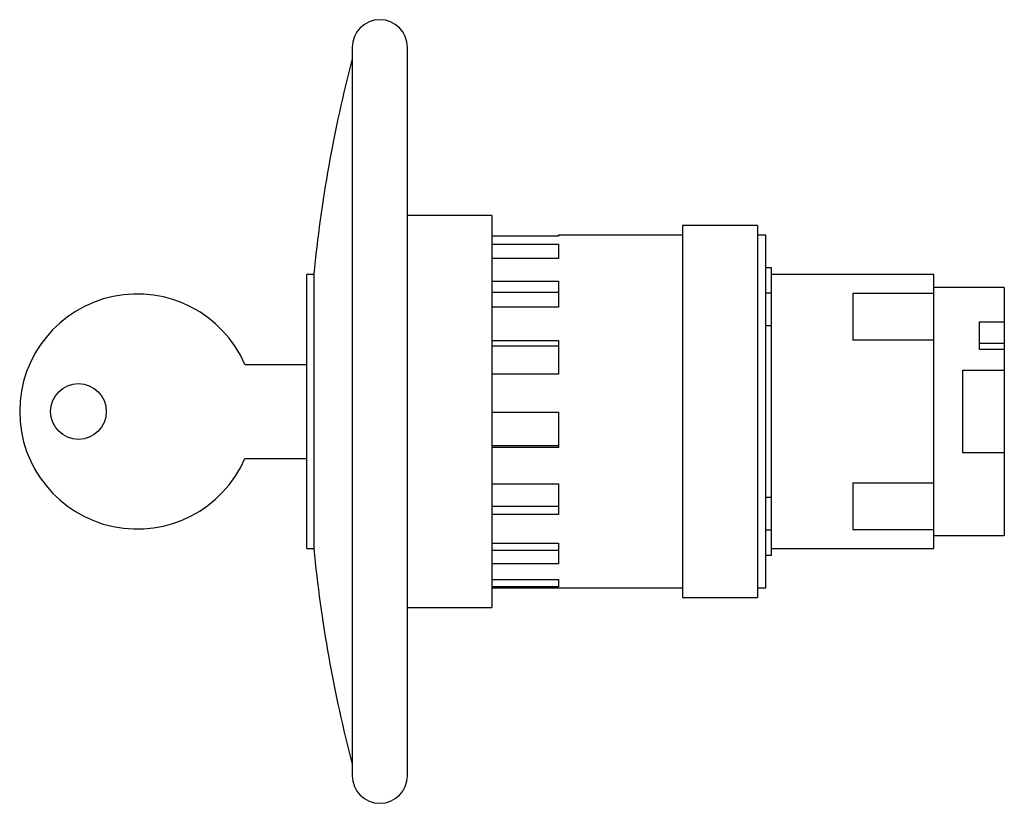
# Model space of a CAD drawing. Extents: x -2.22 to 0.74, y -1.18 to 1.18.
import ezdxf

# ---------------------------------------------------------------- set-up
doc = ezdxf.new("R2010")
doc.units = 0
doc.layers.get('0').update_dxf_attribs({"linetype": 'CONTINUOUS'})

msp = doc.modelspace()

# ---------------------------------------------------------------- linework, layer by layer
at = {"color": 7, "linetype": 'CONTINUOUS'}
for p, q in [((-1.221686, 1.097797), (-1.221686, -1.097797)), ((-1.055081, -1.097797), (-1.055081, 1.097797)), ((-0.801181, 0.590551), (-1.055081, 0.590551)), ((-0.801181, 0.590551), (-0.801181, -0.590551)), ((-0.226378, 0.561024), (-0.226378, -0.561024)), ((0, 0.561024), (-0.226378, 0.561024)), ((0, 0.561024), (0, -0.561024)), ((-0.6, 0.528832), (-0.801181, 0.528832)), ((-0.801181, 0.50473), (-0.6, 0.50473)), ((-0.6, 0.531496), (-0.6, 0.528832)), ((-0.226378, 0.531496), (-0.6, 0.531496)), ((-0.6, 0.50473), (-0.6, 0.461494)), ((0.024803, 0.531496), (0, 0.531496)), ((0.024803, -0.531496), (0.024803, 0.531496)), ((-0.6, 0.461494), (-0.801181, 0.461494)), ((0.04252, 0.433071), (0.024803, 0.433071)), ((0.04252, 0.356309), (0.04252, 0.433071)), ((-1.358, -0.413385), (-1.358, 0.413385)), ((-1.337669, 0.413385), (-1.358, 0.413385)), ((-1.337669, 0.413385), (-1.337669, -0.413385)), ((-0.801181, 0.393355), (-0.6, 0.393355)), ((-0.6, 0.393355), (-0.6, 0.31436)), ((0.5315, 0.413386), (0.04252, 0.413386)), ((0.5315, 0.355673), (0.5315, 0.413386)), ((-0.801181, 0.359574), (-0.6, 0.359574)), ((0.04252, 0.356309), (0.024803, 0.356309)), ((0.04252, 0.257741), (0.04252, 0.356309)), ((0.7441, 0.374016), (0.5315, 0.374016)), ((0.7441, 0.374016), (0.7441, 0.27049)), ((0.28701, 0.355673), (0.28701, 0.340539)), ((0.5315, 0.355673), (0.28701, 0.355673)), ((0.28701, 0.340539), (0.28701, 0.267462)), ((0.5315, 0.340539), (0.5315, 0.355673)), ((0.5315, 0.267462), (0.5315, 0.340539)), ((-0.6, 0.31436), (-0.801181, 0.31436)), ((0.28701, 0.267462), (0.28701, 0.214912)), ((0.5315, 0.214912), (0.5315, 0.267462)), ((0.669297, 0.205709), (0.669297, 0.27049)), ((0.669297, 0.27049), (0.7441, 0.27049)), ((0.7441, 0.27049), (0.7441, 0.205709)), ((0.04252, 0.257741), (0.024803, 0.257741)), ((0.04252, -0.257741), (0.04252, 0.257741)), ((-0.801181, 0.213966), (-0.6, 0.213966)), ((-0.6, 0.213966), (-0.6, 0.11287)), ((0.5315, 0.214912), (0.28701, 0.214912)), ((0.5315, -0.214912), (0.5315, 0.214912)), ((-0.801181, 0.198365), (-0.6, 0.198365)), ((0.669297, 0.187008), (0.669297, 0.205709)), ((0.669297, 0.205709), (0.7441, 0.205709)), ((0.7441, 0.187008), (0.669297, 0.187008)), ((0.7441, 0.205709), (0.7441, 0.187008)), ((0.7441, 0.187008), (0.7441, 0.125)), ((-1.54492, 0.141732), (-1.358, 0.141732)), ((0.6191, 0.125), (0.7441, 0.125)), ((0.6191, -0.125), (0.6191, 0.125)), ((0.7441, 0.125), (0.7441, -0.125)), ((-0.6, 0.11287), (-0.801181, 0.11287)), ((-0.801181, -0.00242), (-0.6, -0.00242)), ((-0.6, -0.00242), (-0.6, -0.108136)), ((-0.801181, -0.102859), (-0.6, -0.102859)), ((-0.6, -0.108136), (-0.801181, -0.108136)), ((-1.54492, -0.141732), (-1.358, -0.141732)), ((0.7441, -0.125), (0.6191, -0.125)), ((0.7441, -0.125), (0.7441, -0.374016)), ((-0.801181, -0.218387), (-0.6, -0.218387)), ((-0.6, -0.218387), (-0.6, -0.310445)), ((0.28701, -0.214912), (0.28701, -0.267462)), ((0.28701, -0.214912), (0.5315, -0.214912)), ((0.5315, -0.267462), (0.5315, -0.214912)), ((0.024803, -0.257741), (0.04252, -0.257741)), ((0.04252, -0.356309), (0.04252, -0.257741)), ((-0.801181, -0.285202), (-0.6, -0.285202)), ((0.28701, -0.267462), (0.28701, -0.340539)), ((0.5315, -0.340539), (0.5315, -0.267462)), ((-0.6, -0.310445), (-0.801181, -0.310445)), ((0.28701, -0.340539), (0.28701, -0.355673)), ((0.28701, -0.355673), (0.5315, -0.355673)), ((0.5315, -0.355673), (0.5315, -0.340539)), ((0.5315, -0.413386), (0.5315, -0.355673)), ((0.024803, -0.356309), (0.04252, -0.356309)), ((0.04252, -0.433071), (0.04252, -0.356309)), ((0.5315, -0.374016), (0.7441, -0.374016)), ((-1.358, -0.413385), (-1.337669, -0.413385)), ((-0.801181, -0.396593), (-0.6, -0.396593)), ((-0.6, -0.396593), (-0.6, -0.459075)), ((0.04252, -0.413386), (0.5315, -0.413386)), ((-0.801181, -0.418231), (-0.6, -0.418231)), ((0.024803, -0.433071), (0.04252, -0.433071)), ((-0.6, -0.459075), (-0.801181, -0.459075)), ((-0.801181, -0.506225), (-0.6, -0.506225)), ((-0.6, -0.528326), (-0.801181, -0.528326)), ((-0.801181, -0.531496), (-0.226378, -0.531496)), ((-0.6, -0.506225), (-0.6, -0.528326)), ((0, -0.531496), (0.024803, -0.531496)), ((-0.226378, -0.561024), (0, -0.561024)), ((-1.055081, -0.590551), (-0.801181, -0.590551))]:
    msp.add_line(p, q, dxfattribs=at)
msp.add_circle((-2.046835, 0), 0.084, dxfattribs=at)
for centre, radius, start, end in [((-1.138384, 1.097797), 0.083303, 0, 180), ((2.854822, 0), 4.212822, 165.385009, 174.368765), ((-1.869669, 0), 0.354331, 23.578178, 336.421822), ((2.854822, 0), 4.212822, 185.631235, 194.614991), ((-1.138384, -1.097797), 0.083303, 180, 0)]:
    msp.add_arc(centre, radius, start, end, dxfattribs=at)

doc.saveas('drawing.dxf')
